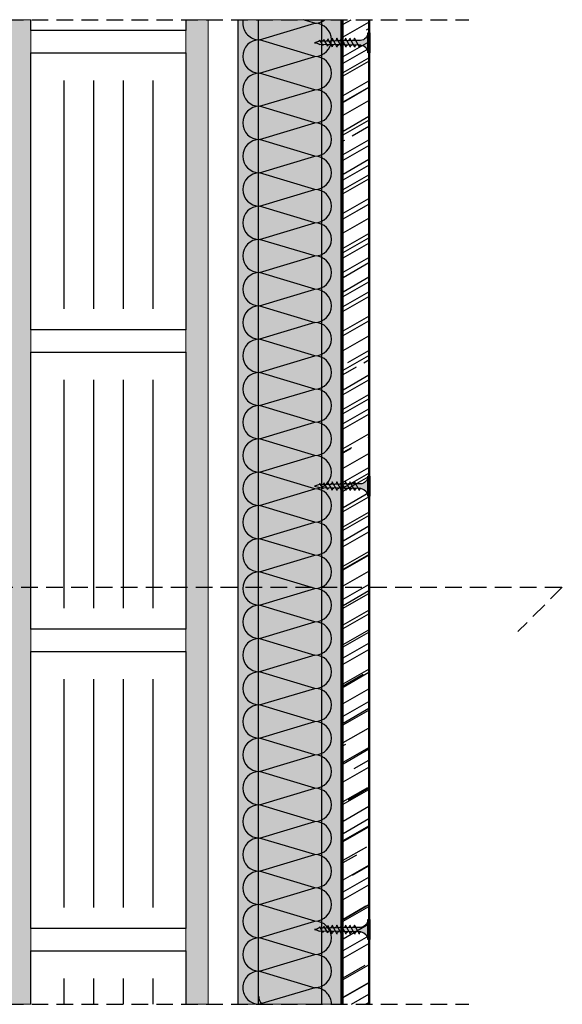
# Model space of a CAD drawing. Units: millimetres. Extents: x 1436 to 5189, y 1533 to 2873.
# Drawn here: x 1852 to 2097, y 2429 to 2873 of the extents above; entities that cross this region are included whole.
import ezdxf
from ezdxf.xclip import XClip

# ---------------------------------------------------------------- set-up
doc = ezdxf.new("R2010")
doc.units = ezdxf.units.MM
doc.header["$XCLIPFRAME"] = 0
doc.linetypes.add('STRICHPUNKT', pattern=[1, 0.5, -0.25, 0, -0.25])
doc.linetypes.add('TRAZOS', pattern=[0.75, 0.5, -0.25])
doc.layers.add('Aislamiento', color=7, linetype='Continuous', lineweight=9, true_color=0xa7a8aa)
for name, color, linetype in [('Aislante', 51, 'Continuous'), ('Banda Estanca', 253, 'Continuous'), ('Elementos cerámicos', 31, 'Continuous'), ('Lineas Aux', 2, 'STRICHPUNKT'), ('Montante', 7, 'Continuous'), ('Placas', 5, 'Continuous'), ('TEXT', 7, 'Continuous'), ('Tornillos', 251, 'Continuous')]:
    doc.layers.add(name, color=color, linetype=linetype)
doc.layers.add('Mortero', color=251, linetype='Continuous', lineweight=0)
doc.layers.add('Perfilería', color=5, linetype='Continuous', lineweight=0)
pattern_1 = [(37.5, (-4879.3963, 458.7346), (-0.1600031, 4.8941324), [0, -3.8608, 0, -4.318, 0, -4.1275]), (7.5, (-4879.396, 458.7346), (4.495233, 7.168251), [0, -2.0828, 0, -3.4798, 0, -1.3335]), (327.5, (-4882.5205, 458.7346), (7.9099237, 0.0143718), [0, -1.27, 0, -4.572, 0, -5.969]), (317.5, (-4882.5205, 458.7346), (7.6355645, 2.229293), [0, -0.635, 0, -2.9972, 0, -3.429])]

# ---------------------------------------------------------------- blocks, each defined once
blk = doc.blocks.new('A$C1F0179A0')
h = blk.add_hatch(color=254)
h.paths.add_polyline_path([(1, 9), (0, 9), (0, 4.5), (1, 4.5)])
h.paths.add_polyline_path([(1, 4.5), (0, 4.5), (0, 0), (1, 0)])
h.paths.add_polyline_path([(6.43, 5.5), (5.86, 5.51), (4.25, 5.51, -0.393479), (1, 9), (1, 4.5), (5.87, 4.5)])
h.paths.add_polyline_path([(5.87, 4.5), (1, 4.5), (1, 0, -0.372324), (3.99, 3.46, -0.073003), (4.12, 3.46), (5.3, 3.48)])
h.paths.add_polyline_path([(5.3, 3.48), (4.12, 3.46, -0.073003), (4.25, 3.43, -0.329949), (4.75, 2.5)], flags=17)
h.paths.add_polyline_path([(7.87, 4.5), (5.87, 4.5), (5.3, 3.48), (7.32, 3.51)])
h.paths.add_polyline_path([(7.32, 3.51), (6.05, 3.49, -0.398722), (6.75, 2.5)])
h.paths.add_polyline_path([(8.41, 5.45), (6.43, 5.5), (5.87, 4.5), (7.87, 4.5)])
h.paths.add_polyline_path([(7, 6.5), (6.43, 5.5), (8, 5.46, -0.405914)])
h.paths.add_polyline_path([(6.73, 6.02, -0.270955), (5.86, 5.51), (6.43, 5.5)])
h.paths.add_polyline_path([(9, 6.5), (8.41, 5.45), (10, 5.41, -0.396703)])
h.paths.add_polyline_path([(10.38, 5.4), (8.41, 5.45), (7.87, 4.5), (9.87, 4.5)])
h.paths.add_polyline_path([(9.87, 4.5), (7.87, 4.5), (7.32, 3.51), (9.34, 3.54)])
h.paths.add_polyline_path([(9.34, 3.54), (8, 3.52, -0.408487), (8.75, 2.5)])
h.paths.add_polyline_path([(11.35, 3.57), (10, 3.55, -0.400681), (10.75, 2.5)])
h.paths.add_polyline_path([(11.87, 4.5), (9.87, 4.5), (9.34, 3.54), (11.35, 3.57)])
h.paths.add_polyline_path([(12.36, 5.36), (10.38, 5.4), (9.87, 4.5), (11.87, 4.5)])
h.paths.add_polyline_path([(11, 6.5), (10.38, 5.4), (12, 5.36, -0.387716)])
h.paths.add_polyline_path([(13, 6.5), (12.36, 5.36), (14, 5.32, -0.378963)])
h.paths.add_polyline_path([(14.33, 5.31), (12.36, 5.36), (11.87, 4.5), (13.87, 4.5)])
h.paths.add_polyline_path([(13.87, 4.5), (11.87, 4.5), (11.35, 3.57), (13.37, 3.6)])
h.paths.add_polyline_path([(13.37, 3.6), (12, 3.58, -0.393099), (12.75, 2.5)])
h.paths.add_polyline_path([(15.39, 3.63), (14, 3.61, -0.385737), (14.75, 2.5)])
h.paths.add_polyline_path([(15.87, 4.5), (13.87, 4.5), (13.37, 3.6), (15.39, 3.63)])
h.paths.add_polyline_path([(16.3, 5.26), (14.33, 5.31), (13.87, 4.5), (15.87, 4.5)])
h.paths.add_polyline_path([(15, 6.5), (14.33, 5.31), (15.99, 5.27, -0.370449)])
h.paths.add_polyline_path([(17, 6.5), (16.3, 5.26), (17.99, 5.22, -0.362179)])
h.paths.add_polyline_path([(18.36, 5.22), (16.3, 5.26), (15.87, 4.5), (17.95, 4.5)])
h.paths.add_polyline_path([(17.95, 4.5), (15.87, 4.5), (15.39, 3.63), (17.48, 3.66)])
h.paths.add_polyline_path([(17.48, 3.66), (16.26, 3.65, -0.400678), (16.94, 2.7)])
h.paths.add_polyline_path([(19.88, 4.5), (17.95, 4.5), (17.48, 3.66), (19.43, 3.69)])
h.paths.add_polyline_path([(20.26, 5.17), (18.36, 5.22), (17.95, 4.5), (19.88, 4.5)])
h.paths.add_polyline_path([(18.97, 6.3), (18.36, 5.22), (19.86, 5.18, -0.367461)])
h.paths.add_polyline_path([(19.43, 3.69), (18.47, 3.68, -0.440331), (19.04, 2.99)])
h.paths.add_polyline_path([(21.89, 4.5), (19.88, 4.5), (19.43, 3.69), (20.73, 3.71, -0.056899), (20.83, 3.72), (21.46, 3.72)])
h.paths.add_polyline_path([(22.24, 5.12), (20.26, 5.17), (19.88, 4.5), (21.89, 4.5)])
h.paths.add_polyline_path([(20.74, 6.02), (20.26, 5.17), (21.49, 5.14, -0.383158)])
h.paths.add_polyline_path([(22.58, 5.72), (22.24, 5.12), (23.16, 5.1, -0.400517)])
h.paths.add_polyline_path([(23.19, 5.1, -0.011748), (23.16, 5.1), (22.24, 5.12), (21.89, 4.5), (25, 4.5, -0.056649)])
h.paths.add_polyline_path([(25, 4.5), (21.89, 4.5), (21.46, 3.72), (22.63, 3.74, -0.0979)])
h.paths.add_polyline_path([(21.46, 3.72), (20.83, 3.72, -0.422472), (21.19, 3.26)])
for p, q in [((0, 9), (0, 0)), ((1, 9), (0, 9)), ((1, 0), (1, 9)), ((4.25, 5.51), (5.86, 5.51)), ((4.75, 2.5), (7, 6.5)), ((6.75, 2.5), (9, 6.5)), ((8.75, 2.5), (11, 6.5)), ((10.75, 2.5), (13, 6.5)), ((12.75, 2.5), (15, 6.5)), ((14.75, 2.5), (17, 6.5)), ((16.94, 2.7), (18.97, 6.3)), ((19.04, 2.99), (20.74, 6.02)), ((21.19, 3.26), (22.58, 5.72)), ((0, 0), (1, 0))]:
    blk.add_line(p, q)
for points in [[(5.86, 5.51), (23.19, 5.1)], [(4.12, 3.46), (22.63, 3.74)]]:
    blk.add_lwpolyline(points)
for centre, radius, start, end in [((4.5, 9), 3.5, 180, 265.9144), ((5.86, 6.51), 1, 270, 330.6422), ((8.04, 6.49), 1.04, 179.6237, 267.9955), ((10.08, 6.49), 1.08, 179.2401, 265.7936), ((12.12, 6.48), 1.12, 178.8979, 263.6663), ((14.17, 6.47), 1.17, 178.5929, 261.6122), ((16.21, 6.46), 1.21, 178.3213, 259.6298), ((18.26, 6.46), 1.26, 178.0798, 257.7171), ((20.08, 6.27), 1.11, 178.2316, 258.9372), ((21.6, 6), 0.865, 178.7357, 262.5946), ((23.19, 5.72), 0.615, 180, 270), ((25.73, -1.88), 6.42, 96.5373, 118.9032), ((26.74, 12.75), 8.43, 245.1098, 258.079), ((4.5, 0), 3.5, 98.314, 180), ((4.06, 3.02), 0.45, 64.9109, 98.314), ((3.87, 2.63), 0.884, 351.8699, 64.9109), ((5.87, 2.63), 0.884, 351.8699, 78.8228), ((7.85, 2.63), 0.905, 351.8576, 80.7351), ((9.82, 2.63), 0.936, 351.8509, 79.191), ((11.79, 2.64), 0.967, 351.8554, 77.6943), ((13.76, 2.64), 0.999, 351.8696, 76.2435), ((16.11, 2.82), 0.843, 351.8509, 79.1906), ((18.44, 3.08), 0.603, 352.0107, 87.0721), ((20.79, 3.31), 0.41, 352.7402, 97.3772)]:
    blk.add_arc(centre, radius, start, end)
blk = doc.blocks.new('A$C2A760A46')
at = {"layer": 'Banda Estanca'}
for p, q in [((7.5, 7.5), (0, 32.5)), ((15, 32.5), (7.5, 7.5)), ((15, 32.5), (22.5, 7.5)), ((22.5, 7.5), (30, 32.5)), ((30, 32.5), (37.5, 7.5)), ((37.5, 7.5), (45, 32.5)), ((45, 32.5), (52.5, 7.5)), ((52.5, 7.5), (60, 32.5)), ((60, 32.5), (67.5, 7.5)), ((67.5, 7.5), (75, 32.5)), ((75, 32.5), (82.5, 7.5)), ((82.5, 7.5), (90, 32.5)), ((90, 32.5), (97.5, 7.5)), ((97.5, 7.5), (105, 32.5)), ((105, 32.5), (112.5, 7.5)), ((112.5, 7.5), (120, 32.5)), ((120, 32.5), (127.5, 7.5)), ((127.5, 7.5), (135, 32.5)), ((135, 32.5), (142.5, 7.5)), ((142.5, 7.5), (150, 32.5))]:
    blk.add_line(p, q, dxfattribs=at)
for centre, start, end in [((7.5, 32.5), 0, 180), ((22.5, 32.5), 0, 180), ((37.5, 32.5), 0, 180), ((52.5, 32.5), 0, 180), ((67.5, 32.5), 0, 180), ((82.5, 32.5), 0, 180), ((97.5, 32.5), 0, 180), ((112.5, 32.5), 0, 180), ((127.5, 32.5), 0, 180), ((142.5, 32.5), 0, 180), ((0, 7.5), 270, 0), ((15, 7.5), 180, 0), ((30, 7.5), 180, 0), ((45, 7.5), 180, 0), ((60, 7.5), 180, 0), ((75, 7.5), 180, 0), ((90, 7.5), 180, 0), ((105, 7.5), 180, 0), ((120, 7.5), 180, 0), ((135, 7.5), 180, 0), ((150, 7.5), 180, 270)]:
    blk.add_arc(centre, 7.5, start, end, dxfattribs=at)
blk = doc.blocks.new('A$Cd3b8d488')
at = {"layer": 'Aislamiento', "true_color": 0xf8f6b0, "transparency": 33554559}
h = blk.add_hatch(color=51, dxfattribs=at)
h.dxf.hatch_style = 1
h.paths.add_polyline_path([(7.5, 32.5), (7.5, 0, 0.414214), (15, 7.5)])
h.paths.add_polyline_path([(22.5, 32.5, 1), (7.5, 32.5), (15, 7.5)])
h.paths.add_polyline_path([(22.5, 32.5), (15, 7.5, 1), (30, 7.5)])
h.paths.add_polyline_path([(37.5, 32.5, 1), (22.5, 32.5), (30, 7.5)])
h.paths.add_polyline_path([(37.5, 32.5), (30, 7.5, 1), (45, 7.5)])
h.paths.add_polyline_path([(52.5, 32.5, 1), (37.5, 32.5), (45, 7.5)])
h.paths.add_polyline_path([(52.5, 32.5), (45, 7.5, 1), (60, 7.5)])
h.paths.add_polyline_path([(67.5, 32.5, 1), (52.5, 32.5), (60, 7.5)])
h.paths.add_polyline_path([(75, 7.5), (67.5, 32.5), (60, 7.5, 1)])
h.paths.add_polyline_path([(82.5, 32.5, 1), (67.5, 32.5), (75, 7.5)])
h.paths.add_polyline_path([(82.5, 32.5), (75, 7.5, 1), (90, 7.5)])
h.paths.add_polyline_path([(97.5, 32.5, 1), (82.5, 32.5), (90, 7.5)])
h.paths.add_polyline_path([(97.5, 32.5), (90, 7.5, 1), (105, 7.5)])
h.paths.add_polyline_path([(112.5, 32.5, 1), (97.5, 32.5), (105, 7.5)])
h.paths.add_polyline_path([(112.5, 32.5), (105, 7.5, 1), (120, 7.5)])
h.paths.add_polyline_path([(127.5, 32.5, 1), (112.5, 32.5), (120, 7.5)])
h.paths.add_polyline_path([(127.5, 32.5), (120, 7.5, 1), (135, 7.5)])
h.paths.add_polyline_path([(142.5, 32.5, 1), (127.5, 32.5), (135, 7.5)])
h.paths.add_polyline_path([(150, 7.5), (142.5, 32.5), (135, 7.5, 1)])
h.paths.add_polyline_path([(157.5, 32.5, 1), (142.5, 32.5), (150, 7.5)])
h.paths.add_polyline_path([(157.5, 32.5), (150, 7.5, 0.414214), (157.5, 0)])
h = blk.add_hatch(color=51, dxfattribs=at)
h.dxf.hatch_style = 1
h.paths.add_polyline_path([(157.5, 32.5), (157.5, 0, 0.414214), (165, 7.5)])
h.paths.add_polyline_path([(172.5, 32.5, 1), (157.5, 32.5), (165, 7.5)])
h.paths.add_polyline_path([(172.5, 32.5), (165, 7.5, 1), (180, 7.5)])
h.paths.add_polyline_path([(187.5, 32.5, 1), (172.5, 32.5), (180, 7.5)])
h.paths.add_polyline_path([(187.5, 32.5), (180, 7.5, 1), (195, 7.5)])
h.paths.add_polyline_path([(202.5, 32.5, 1), (187.5, 32.5), (195, 7.5)])
h.paths.add_polyline_path([(202.5, 32.5), (195, 7.5, 1), (210, 7.5)])
h.paths.add_polyline_path([(217.5, 32.5, 1), (202.5, 32.5), (210, 7.5)])
h.paths.add_polyline_path([(225, 7.5), (217.5, 32.5), (210, 7.5, 1)])
h.paths.add_polyline_path([(232.5, 32.5, 1), (217.5, 32.5), (225, 7.5)])
h.paths.add_polyline_path([(232.5, 32.5), (225, 7.5, 1), (240, 7.5)])
h.paths.add_polyline_path([(247.5, 32.5, 1), (232.5, 32.5), (240, 7.5)])
h.paths.add_polyline_path([(247.5, 32.5), (240, 7.5, 1), (255, 7.5)])
h.paths.add_polyline_path([(262.5, 32.5, 1), (247.5, 32.5), (255, 7.5)])
h.paths.add_polyline_path([(262.5, 32.5), (255, 7.5, 1), (270, 7.5)])
h.paths.add_polyline_path([(277.5, 32.5, 1), (262.5, 32.5), (270, 7.5)])
h.paths.add_polyline_path([(277.5, 32.5), (270, 7.5, 1), (285, 7.5)])
h.paths.add_polyline_path([(292.5, 32.5, 1), (277.5, 32.5), (285, 7.5)])
h.paths.add_polyline_path([(300, 7.5), (292.5, 32.5), (285, 7.5, 1)])
h.paths.add_polyline_path([(307.5, 32.5, 1), (292.5, 32.5), (300, 7.5)])
h.paths.add_polyline_path([(307.5, 32.5), (300, 7.5, 0.414214), (307.5, 0)])
h = blk.add_hatch(color=51, dxfattribs=at)
h.dxf.hatch_style = 1
h.paths.add_polyline_path([(307.5, 32.5), (307.5, 0, 0.414214), (315, 7.5)])
h.paths.add_polyline_path([(322.5, 32.5, 1), (307.5, 32.5), (315, 7.5)])
h.paths.add_polyline_path([(322.5, 32.5), (315, 7.5, 1), (330, 7.5)])
h.paths.add_polyline_path([(337.5, 32.5, 1), (322.5, 32.5), (330, 7.5)])
h.paths.add_polyline_path([(337.5, 32.5), (330, 7.5, 1), (345, 7.5)])
h.paths.add_polyline_path([(352.5, 32.5, 1), (337.5, 32.5), (345, 7.5)])
h.paths.add_polyline_path([(352.5, 32.5), (345, 7.5, 1), (360, 7.5)])
h.paths.add_polyline_path([(367.5, 32.5, 1), (352.5, 32.5), (360, 7.5)])
h.paths.add_polyline_path([(375, 7.5), (367.5, 32.5), (360, 7.5, 1)])
h.paths.add_polyline_path([(382.5, 32.5, 1), (367.5, 32.5), (375, 7.5)])
h.paths.add_polyline_path([(382.5, 32.5), (375, 7.5, 1), (390, 7.5)])
h.paths.add_polyline_path([(397.5, 32.5, 1), (382.5, 32.5), (390, 7.5)])
h.paths.add_polyline_path([(397.5, 32.5), (390, 7.5, 1), (405, 7.5)])
h.paths.add_polyline_path([(412.5, 32.5, 1), (397.5, 32.5), (405, 7.5)])
h.paths.add_polyline_path([(412.5, 32.5), (405, 7.5, 1), (420, 7.5)])
h.paths.add_polyline_path([(427.5, 32.5, 1), (412.5, 32.5), (420, 7.5)])
h.paths.add_polyline_path([(427.5, 32.5), (420, 7.5, 1), (435, 7.5)])
h.paths.add_polyline_path([(442.5, 32.5, 1), (427.5, 32.5), (435, 7.5)])
h.paths.add_polyline_path([(450, 7.5), (442.5, 32.5), (435, 7.5, 1)])
h.paths.add_polyline_path([(457.5, 32.5, 1), (442.5, 32.5), (450, 7.5)])
h.paths.add_polyline_path([(457.5, 32.5), (450, 7.5, 0.414214), (457.5, 0)])
h = blk.add_hatch(color=51, dxfattribs=at)
h.dxf.hatch_style = 1
h.paths.add_polyline_path([(457.5, 32.5), (457.5, 0, 0.414214), (465, 7.5)])
h.paths.add_polyline_path([(472.5, 32.5, 1), (457.5, 32.5), (465, 7.5)])
h.paths.add_polyline_path([(472.5, 32.5), (465, 7.5, 1), (480, 7.5)])
h.paths.add_polyline_path([(487.5, 32.5, 1), (472.5, 32.5), (480, 7.5)])
h.paths.add_polyline_path([(487.5, 32.5), (480, 7.5, 1), (495, 7.5)])
h.paths.add_polyline_path([(502.5, 32.5, 1), (487.5, 32.5), (495, 7.5)])
h.paths.add_polyline_path([(502.5, 32.5), (495, 7.5, 1), (510, 7.5)])
h.paths.add_polyline_path([(517.5, 32.5, 1), (502.5, 32.5), (510, 7.5)])
h.paths.add_polyline_path([(525, 7.5), (517.5, 32.5), (510, 7.5, 1)])
h.paths.add_polyline_path([(532.5, 32.5, 1), (517.5, 32.5), (525, 7.5)])
h.paths.add_polyline_path([(532.5, 32.5), (525, 7.5, 1), (540, 7.5)])
h.paths.add_polyline_path([(547.5, 32.5, 1), (532.5, 32.5), (540, 7.5)])
h.paths.add_polyline_path([(547.5, 32.5), (540, 7.5, 1), (555, 7.5)])
h.paths.add_polyline_path([(562.5, 32.5, 1), (547.5, 32.5), (555, 7.5)])
h.paths.add_polyline_path([(562.5, 32.5), (555, 7.5, 1), (570, 7.5)])
h.paths.add_polyline_path([(577.5, 32.5, 1), (562.5, 32.5), (570, 7.5)])
h.paths.add_polyline_path([(577.5, 32.5), (570, 7.5, 1), (585, 7.5)])
h.paths.add_polyline_path([(592.5, 32.5, 1), (577.5, 32.5), (585, 7.5)])
h.paths.add_polyline_path([(600, 7.5), (592.5, 32.5), (585, 7.5, 1)])
h.paths.add_polyline_path([(607.5, 32.5, 1), (592.5, 32.5), (600, 7.5)])
h.paths.add_polyline_path([(607.5, 32.5), (600, 7.5, 0.414214), (607.5, 0)])
h = blk.add_hatch(color=51, dxfattribs=at)
h.dxf.hatch_style = 1
h.paths.add_polyline_path([(607.5, 32.5), (607.5, 0, 0.414214), (615, 7.5)])
h.paths.add_polyline_path([(622.5, 32.5, 1), (607.5, 32.5), (615, 7.5)])
h.paths.add_polyline_path([(622.5, 32.5), (615, 7.5, 1), (630, 7.5)])
h.paths.add_polyline_path([(637.5, 32.5, 1), (622.5, 32.5), (630, 7.5)])
h.paths.add_polyline_path([(637.5, 32.5), (630, 7.5, 1), (645, 7.5)])
h.paths.add_polyline_path([(652.5, 32.5, 1), (637.5, 32.5), (645, 7.5)])
h.paths.add_polyline_path([(652.5, 32.5), (645, 7.5, 1), (660, 7.5)])
h.paths.add_polyline_path([(667.5, 32.5, 1), (652.5, 32.5), (660, 7.5)])
h.paths.add_polyline_path([(675, 7.5), (667.5, 32.5), (660, 7.5, 1)])
h.paths.add_polyline_path([(682.5, 32.5, 1), (667.5, 32.5), (675, 7.5)])
h.paths.add_polyline_path([(682.5, 32.5), (675, 7.5, 1), (690, 7.5)])
h.paths.add_polyline_path([(697.5, 32.5, 1), (682.5, 32.5), (690, 7.5)])
h.paths.add_polyline_path([(697.5, 32.5), (690, 7.5, 1), (705, 7.5)])
h.paths.add_polyline_path([(712.5, 32.5, 1), (697.5, 32.5), (705, 7.5)])
h.paths.add_polyline_path([(712.5, 32.5), (705, 7.5, 1), (720, 7.5)])
h.paths.add_polyline_path([(727.5, 32.5, 1), (712.5, 32.5), (720, 7.5)])
h.paths.add_polyline_path([(727.5, 32.5), (720, 7.5, 1), (735, 7.5)])
h.paths.add_polyline_path([(742.5, 32.5, 1), (727.5, 32.5), (735, 7.5)])
h.paths.add_polyline_path([(750, 7.5), (742.5, 32.5), (735, 7.5, 1)])
h.paths.add_polyline_path([(757.5, 32.5, 1), (742.5, 32.5), (750, 7.5)])
h.paths.add_polyline_path([(757.5, 32.5), (750, 7.5, 0.414214), (757.5, 0)])
h = blk.add_hatch(color=51, dxfattribs=at)
h.dxf.hatch_style = 1
h.paths.add_polyline_path([(757.5, 32.5), (757.5, 0, 0.414214), (765, 7.5)])
h.paths.add_polyline_path([(772.5, 32.5, 1), (757.5, 32.5), (765, 7.5)])
h.paths.add_polyline_path([(772.5, 32.5), (765, 7.5, 1), (780, 7.5)])
h.paths.add_polyline_path([(787.5, 32.5, 1), (772.5, 32.5), (780, 7.5)])
h.paths.add_polyline_path([(787.5, 32.5), (780, 7.5, 1), (795, 7.5)])
h.paths.add_polyline_path([(802.5, 32.5, 1), (787.5, 32.5), (795, 7.5)])
h.paths.add_polyline_path([(802.5, 32.5), (795, 7.5, 1), (810, 7.5)])
h.paths.add_polyline_path([(817.5, 32.5, 1), (802.5, 32.5), (810, 7.5)])
h.paths.add_polyline_path([(825, 7.5), (817.5, 32.5), (810, 7.5, 1)])
h.paths.add_polyline_path([(832.5, 32.5, 1), (817.5, 32.5), (825, 7.5)])
h.paths.add_polyline_path([(832.5, 32.5), (825, 7.5, 1), (840, 7.5)])
h.paths.add_polyline_path([(847.5, 32.5, 1), (832.5, 32.5), (840, 7.5)])
h.paths.add_polyline_path([(847.5, 32.5), (840, 7.5, 1), (855, 7.5)])
h.paths.add_polyline_path([(862.5, 32.5, 1), (847.5, 32.5), (855, 7.5)])
h.paths.add_polyline_path([(862.5, 32.5), (855, 7.5, 1), (870, 7.5)])
h.paths.add_polyline_path([(877.5, 32.5, 1), (862.5, 32.5), (870, 7.5)])
h.paths.add_polyline_path([(877.5, 32.5), (870, 7.5, 1), (885, 7.5)])
h.paths.add_polyline_path([(892.5, 32.5, 1), (877.5, 32.5), (885, 7.5)])
h.paths.add_polyline_path([(900, 7.5), (892.5, 32.5), (885, 7.5, 1)])
h.paths.add_polyline_path([(907.5, 32.5, 1), (892.5, 32.5), (900, 7.5)])
h.paths.add_polyline_path([(907.5, 32.5), (900, 7.5, 0.414214), (907.5, 0)])
h = blk.add_hatch(color=51, dxfattribs=at)
h.dxf.hatch_style = 1
h.paths.add_polyline_path([(907.5, 32.5), (907.5, 0, 0.414214), (915, 7.5)])
h.paths.add_polyline_path([(922.5, 32.5, 1), (907.5, 32.5), (915, 7.5)])
h.paths.add_polyline_path([(922.5, 32.5), (915, 7.5, 1), (930, 7.5)])
h.paths.add_polyline_path([(937.5, 32.5, 1), (922.5, 32.5), (930, 7.5)])
h.paths.add_polyline_path([(937.5, 32.5), (930, 7.5, 1), (945, 7.5)])
h.paths.add_polyline_path([(952.5, 32.5, 1), (937.5, 32.5), (945, 7.5)])
h.paths.add_polyline_path([(952.5, 32.5), (945, 7.5, 1), (960, 7.5)])
h.paths.add_polyline_path([(967.5, 32.5, 1), (952.5, 32.5), (960, 7.5)])
h.paths.add_polyline_path([(975, 7.5), (967.5, 32.5), (960, 7.5, 1)])
h.paths.add_polyline_path([(982.5, 32.5, 1), (967.5, 32.5), (975, 7.5)])
h.paths.add_polyline_path([(982.5, 32.5), (975, 7.5, 1), (990, 7.5)])
h.paths.add_polyline_path([(997.5, 32.5, 1), (982.5, 32.5), (990, 7.5)])
h.paths.add_polyline_path([(997.5, 32.5), (990, 7.5, 1), (1005, 7.5)])
h.paths.add_polyline_path([(1012.5, 32.5, 1), (997.5, 32.5), (1005, 7.5)])
h.paths.add_polyline_path([(1012.5, 32.5), (1005, 7.5, 1), (1020, 7.5)])
h.paths.add_polyline_path([(1027.5, 32.5, 1), (1012.5, 32.5), (1020, 7.5)])
h.paths.add_polyline_path([(1027.5, 32.5), (1020, 7.5, 1), (1035, 7.5)])
h.paths.add_polyline_path([(1042.5, 32.5, 1), (1027.5, 32.5), (1035, 7.5)])
h.paths.add_polyline_path([(1050, 7.5), (1042.5, 32.5), (1035, 7.5, 1)])
h.paths.add_polyline_path([(1057.5, 32.5, 1), (1042.5, 32.5), (1050, 7.5)])
h.paths.add_polyline_path([(1057.5, 32.5), (1050, 7.5, 0.414214), (1057.5, 0)])
at = {"layer": 'Aislante'}
for p in [(7.5, 0), (157.5, 0), (307.5, 0), (457.5, 0), (607.5, 0), (757.5, 0), (907.5, 0)]:
    blk.add_blockref('A$C2A760A46', p, dxfattribs=at)

msp = doc.modelspace()

# ---------------------------------------------------------------- hatches: boundary and pattern name
at = {"layer": 'Mortero', "linetype": 'Continuous'}
h = msp.add_hatch(dxfattribs=at)
h.set_pattern_fill('AR-SAND', color=256, scale=0.1, style=0)
h.set_pattern_definition(pattern_1)
h.paths.add_polyline_path([(1847.09, 2428.62), (1857.09, 2428.62), (1857.09, 2872.69), (1847.09, 2872.69)])
h = msp.add_hatch(dxfattribs=at)
h.set_pattern_fill('AR-SAND', color=256, scale=0.1, style=0)
h.set_pattern_definition(pattern_1)
h.paths.add_polyline_path([(1937.09, 2872.69), (1927.09, 2872.69), (1927.09, 2428.62), (1937.09, 2428.62)])
at = {"layer": 'Perfilería'}
msp.add_hatch(color=254, dxfattribs=at).paths.add_polyline_path([(1950.61, 2872.69), (1997.11, 2872.69), (1997.11, 2428.62), (1950.61, 2428.62)])
at = {"layer": 'Placas'}
h = msp.add_hatch(dxfattribs=at)
h.set_pattern_fill('AR-RROOF', color=253, scale=0.45, angle=30, style=0)
h.set_pattern_definition([(30, (-5819.63, 895.741), (16.062075, 22.47167), [171.45, -22.86, 57.15, -11.43]), (30, (-5809.322, 908.292), (-17.49962, 7.450232), [34.29, -3.7719, 68.58, -8.5725]), (30, (-5819.538, 907.013), (47.644036, 36.350109), [91.44, -16.002, 45.72, -11.43])])
h.paths.add_polyline_path([(2009.62, 2872.69), (1998.12, 2872.69), (1998.12, 2428.62), (2009.62, 2428.62)])

# ---------------------------------------------------------------- linework, layer by layer
at = {"layer": 'Banda Estanca'}
msp.add_arc((1965.19, 2432.17), 5.24, 180, 222.6326, dxfattribs=at)
at = {"layer": 'Elementos cerámicos', "color": 31}
for p, q in [((1871.98, 2845.22), (1871.98, 2742.3)), ((1885.39, 2845.22), (1885.39, 2742.3)), ((1898.79, 2845.22), (1898.79, 2742.3)), ((1912.19, 2845.22), (1912.19, 2742.3)), ((1871.98, 2710.22), (1871.98, 2607.3)), ((1885.39, 2710.22), (1885.39, 2607.3)), ((1898.79, 2710.22), (1898.79, 2607.3)), ((1912.19, 2710.22), (1912.19, 2607.3)), ((1871.98, 2575.22), (1871.98, 2472.3)), ((1885.39, 2575.22), (1885.39, 2472.3)), ((1898.79, 2575.22), (1898.79, 2472.3)), ((1912.19, 2575.22), (1912.19, 2472.3)), ((1871.98, 2440.22), (1871.98, 2428.62)), ((1885.39, 2440.22), (1885.39, 2428.62)), ((1898.79, 2440.22), (1898.79, 2428.62)), ((1912.19, 2440.22), (1912.19, 2428.62))]:
    msp.add_line(p, q, dxfattribs=at)
for points in [[(1927.09, 2872.69), (1927.09, 2867.77), (1857.09, 2867.77), (1857.09, 2872.69)], [(1857.09, 2428.62), (1857.09, 2452.77), (1927.09, 2452.77), (1927.09, 2428.62)]]:
    msp.add_lwpolyline(points, dxfattribs=at)
for points in [[(1857.09, 2857.77), (1927.09, 2857.77), (1927.09, 2732.77), (1857.09, 2732.77)], [(1857.09, 2722.77), (1927.09, 2722.77), (1927.09, 2597.77), (1857.09, 2597.77)], [(1857.09, 2587.77), (1927.09, 2587.77), (1927.09, 2462.77), (1857.09, 2462.77)]]:
    msp.add_lwpolyline(points, close=True, dxfattribs=at)
at = {"layer": 'Lineas Aux', "linetype": 'TRAZOS', "ltscale": 15}
for p, q in [((1722.5, 2872.69), (2054.71, 2872.69)), ((1436.52, 2616.76), (2096.93, 2616.76)), ((2096.93, 2616.76), (2076.93, 2596.76)), ((1722.5, 2428.62), (2054.71, 2428.62))]:
    msp.add_line(p, q, dxfattribs=at)
at = {"layer": 'Montante'}
for p, q in [((1950.61, 2428.62), (1950.61, 2872.69)), ((1959.81, 2428.62), (1959.81, 2872.69)), ((1988.41, 2428.62), (1988.41, 2872.69)), ((1997.11, 2428.62), (1997.11, 2872.69))]:
    msp.add_line(p, q, dxfattribs=at)
at = {"layer": 'Mortero', "linetype": 'Continuous'}
for points in [[(1847.09, 2428.62), (1857.09, 2428.62), (1857.09, 2872.69), (1847.09, 2872.69)], [(1937.09, 2872.69), (1927.09, 2872.69), (1927.09, 2428.62), (1937.09, 2428.62)]]:
    msp.add_lwpolyline(points, close=True, dxfattribs=at)
at = {"layer": 'Perfilería', "color": 253}
for p, q in [((2010.12, 2428.62), (2010.12, 2872.69)), ((1927.09, 2867.77), (1857.09, 2867.77)), ((1927.09, 2857.77), (1857.09, 2857.77)), ((1927.09, 2732.77), (1857.09, 2732.77)), ((1857.09, 2722.77), (1927.09, 2722.77)), ((1927.09, 2597.77), (1857.09, 2597.77)), ((1927.09, 2587.77), (1857.09, 2587.77)), ((1927.09, 2462.77), (1857.09, 2462.77)), ((1927.09, 2452.77), (1857.09, 2452.77))]:
    msp.add_line(p, q, dxfattribs=at)
at = {"layer": 'Perfilería'}
msp.add_lwpolyline([(1950.61, 2872.69), (1997.11, 2872.69), (1997.11, 2428.62), (1950.61, 2428.62)], close=True, dxfattribs=at)
at = {"layer": 'Placas'}
for p, q in [((1997.62, 2872.69), (1997.62, 2428.62)), ((1998.12, 2428.62), (1998.12, 2872.69)), ((2009.62, 2428.62), (2009.62, 2872.69)), ((2010.12, 2428.62), (2010.12, 2872.69))]:
    msp.add_line(p, q, dxfattribs=at)

# ---------------------------------------------------------------- block references
at = {"layer": 'TEXT'}
ref = msp.add_blockref('A$Cd3b8d488', (1992.76, 2421.12), dxfattribs=dict(at, rotation=90))
XClip(ref).set_block_clipping_path([(7.5000017089, -4.3500019219), (451.5702586933, 42.1499989016)])
at = {"layer": 'Tornillos', "xscale": -1}
for p in [(2010.12, 2857.8), (2010.12, 2657.8), (2010.12, 2457.8)]:
    msp.add_blockref('A$C1F0179A0', p, dxfattribs=at)

doc.saveas('drawing.dxf')
